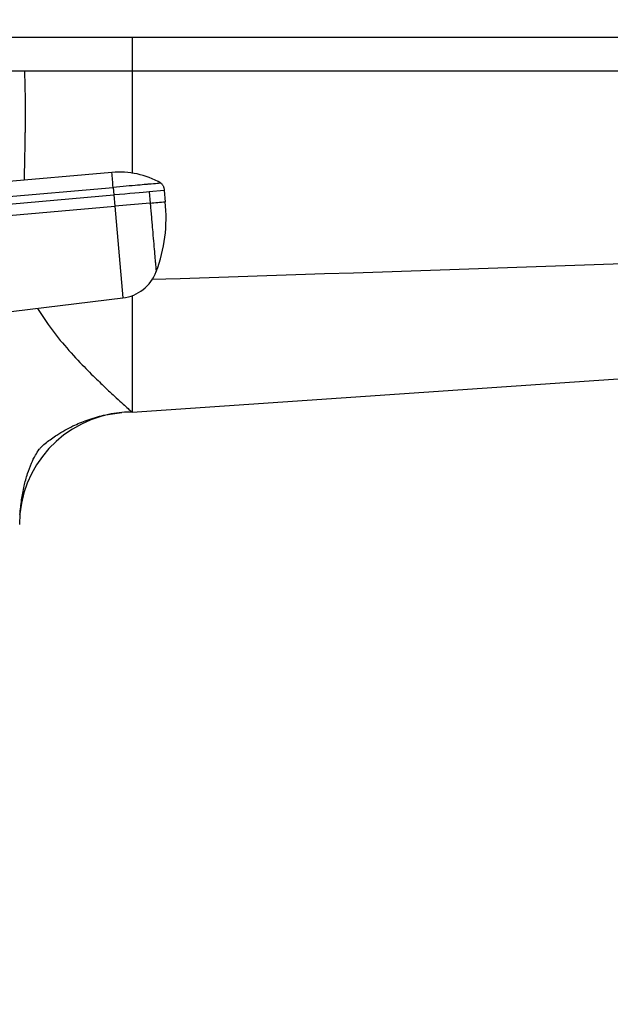
# Model space of a CAD drawing. Units: millimetres. Extents: x 0 to 1478, y 0 to 1758.
# Drawn here: x 1174 to 1226, y 1162 to 1250 of the extents above; entities that cross this region are included whole.
import ezdxf
from ezdxf import colors
from ezdxf.entities.mleader import LeaderData, LeaderLine
from ezdxf.math import Vec2, Vec3

# ---------------------------------------------------------------- set-up
doc = ezdxf.new("R2010")
doc.units = ezdxf.units.MM
doc.layers.add('DV4_Défaut', color=7, linetype='Continuous')
doc.layers.add('Défaut', color=7, linetype='Continuous')

# ---------------------------------------------------------------- blocks, each defined once
blk = doc.blocks.new('_DOT')
at = {"color": 0}
blk.add_line((0, 0), (-1, 0), dxfattribs=at)
at = {"color": 0, "const_width": 0.333}
blk.add_lwpolyline([(-0.1665, 0, 1), (0.1665, 0, 1)], format="xyb", close=True, dxfattribs=at)
blk = doc.blocks.new('SE3')
at = {"layer": 'DV4_Défaut', "color": 7, "linetype": 'Continuous'}
for p, q in [((1172.809, 1248.439), (1184.005, 1248.439)), ((1184.005, 1248.439), (1184.005, 1245.439)), ((1184.005, 1248.439), (1365.005, 1248.439)), ((1174.445, 1245.439), (1184.005, 1245.439)), ((1184.005, 1245.439), (1184.005, 1236.313)), ((1184.005, 1245.439), (1365.005, 1245.439)), ((1182.211, 1236.401), (1167.767, 1235.138)), ((1167.883, 1233.815), (1182.326, 1235.087)), ((1182.326, 1235.087), (1182.385, 1234.41)), ((1186.868, 1234.803), (1185.528, 1234.685)), ((1185.528, 1234.685), (1185.615, 1233.689)), ((1186.868, 1234.803), (1186.955, 1233.806)), ((1167.942, 1233.147), (1182.385, 1234.41)), ((1182.385, 1234.41), (1182.472, 1233.414)), ((1168.029, 1232.151), (1182.472, 1233.414)), ((1185.615, 1233.689), (1182.472, 1233.414)), ((1182.472, 1233.414), (1183.186, 1225.26)), ((1168.786, 1223.492), (1183.186, 1225.26)), ((1184.005, 1215.109), (1340.345, 1225.759)), ((1184.005, 1225.467), (1184.005, 1215.109))]:
    blk.add_line(p, q, dxfattribs=at)
for centre, radius, start, end in [((1172.186, 4818.568), 3573.13, 269.963774, 270.036226), ((1182.939, 1229.271), 7.168, 59.66206, 95.83397), ((1071.911, 1226.089), 110.781, 4.65907, 5.34172), ((1106.609, 2144.447), 914.179, 274.957866, 275.042169), ((1173.626, 1232.379), 13.405, 339.08919, 6.11069), ((501.256, 22418.666), 21202.804, 271.8499548, 272.2936437), ((1182.768, 1228.838), 3.602, 276.66218, 339.80972), ((1184.005, 1205.109), 10, 95.20574, 180), ((1184.005, 1205.109), 10, 90, 95.20574)]:
    blk.add_arc(centre, radius, start, end, dxfattribs=at)
blk.add_ellipse((1182.282, 1234.401), major_axis=(3.588, 0.314), ratio=0.000031, start_param=0.439836, end_param=1.541968, dxfattribs=at)
for points, degree, knots in [([(1174.445, 1245.439), (1174.523, 1243.332), (1174.504, 1240.842), (1174.493, 1239.253), (1174.422, 1236.211), (1174.416, 1235.96), (1174.411, 1235.719)], 2, [0, 0, 0, 0.480917, 0.480917, 0.961833, 0.961833, 1, 1, 1]), ([(1186.56, 1235.458), (1186.56, 1235.458), (1186.488, 1235.451), (1186.201, 1235.426), (1185.987, 1235.407), (1185.635, 1235.376), (1185.56, 1235.37), (1185.442, 1235.36), (1185.401, 1235.356), (1185.319, 1235.349), (1185.276, 1235.345), (1185.044, 1235.325), (1184.796, 1235.303), (1184.203, 1235.251), (1183.86, 1235.221), (1183.12, 1235.157), (1182.724, 1235.122), (1182.326, 1235.087)], 3, [0, 0, 0, 0, 0.25, 0.25, 0.5, 0.5, 0.5625, 0.5625, 0.59375, 0.59375, 0.625, 0.625, 0.75, 0.75, 0.875, 0.875, 1, 1, 1, 1]), ([(1185.615, 1233.689), (1185.621, 1233.625), (1185.632, 1233.494), (1185.65, 1233.296), (1185.67, 1233.062), (1185.693, 1232.796), (1185.728, 1232.403), (1185.77, 1231.92), (1185.836, 1231.17), (1185.913, 1230.288), (1185.994, 1229.357), (1186.05, 1228.72), (1186.086, 1228.308), (1186.108, 1228.051), (1186.126, 1227.849), (1186.138, 1227.719), (1186.144, 1227.643), (1186.148, 1227.602), (1186.148, 1227.597), (1186.148, 1227.595)], 3, [0, 0, 0, 0, 0.020309, 0.04124, 0.062928, 0.094419, 0.125837, 0.188829, 0.251516, 0.376848, 0.501892, 0.626636, 0.689064, 0.751265, 0.813405, 0.875674, 0.917244, 0.958625, 1, 1, 1, 1]), ([(1175.613, 1224.329), (1175.902, 1223.826), (1176.678, 1222.669), (1178.023, 1220.971), (1179.506, 1219.365), (1180.8, 1218.072), (1181.805, 1217.103), (1182.608, 1216.369), (1183.225, 1215.802), (1183.67, 1215.403), (1183.953, 1215.154), (1183.988, 1215.124), (1184.005, 1215.109)], 3, [0, 0, 0, 0, 0.0945788, 0.2287283, 0.3710388, 0.491319, 0.590273, 0.6784328, 0.7644516, 0.8460193, 0.923907, 1, 1, 1, 1]), ([(1174.045, 1206.007), (1174.088, 1206.459), (1174.162, 1207.174), (1174.388, 1208.457), (1174.681, 1209.557), (1175.024, 1210.483), (1175.377, 1211.211), (1175.684, 1211.696), (1176.016, 1212.104), (1176.534, 1212.505), (1177.438, 1213.164), (1178.656, 1213.852), (1180.052, 1214.437), (1181.559, 1214.873), (1182.513, 1214.997), (1183.106, 1215.068)], 3, [0, 0, 0, 0, 0.112979, 0.209497, 0.290336, 0.355823, 0.407437, 0.446631, 0.462381, 0.503807, 0.58241, 0.692843, 0.783551, 0.886423, 1, 1, 1, 1])]:
    blk.add_open_spline(points, degree=degree, knots=knots, dxfattribs=at)
blk.add_open_spline([(1186.56, 1235.458), (1186.591, 1235.44), (1186.65, 1235.396), (1186.719, 1235.313), (1186.772, 1235.219), (1186.81, 1235.119), (1186.838, 1235.015), (1186.857, 1234.909), (1186.865, 1234.838), (1186.868, 1234.803)], degree=3, dxfattribs=at)

msp = doc.modelspace()

# ---------------------------------------------------------------- block references
at = {"layer": 'Défaut'}
msp.add_blockref('SE3', (0, 0), dxfattribs=at)

# ---------------------------------------------------------------- leaders
at = {"layer": 'Défaut', "color": 7, "linetype": 'Continuous'}
ml = msp.add_multileader_mtext('Standard', dxfattribs=at)
ml.set_content('{\\pxsm0.9;\\fSolid Edge ISO|b1||i0||c0|p34;\\W1.;01/03/2018\\P}', color=256)
ml.set_leader_properties()
ml.set_arrow_properties(name='DOT')
ml.build(insert=Vec2(0, 0))
ml.multileader.update_dxf_attribs({"leader_type": 0, "dogleg_length": 0, "arrow_head_size": 12})
ctx = ml.context
ctx.base_point, ctx.char_height, ctx.arrow_head_size, ctx.landing_gap_size = Vec3(1390.407, 1750.708), 12, 12, 4.2
notes = []
notes.append((ctx, [(0, (0, 0, 0), (0, 0), (1, 0), 1, [])]))
ctx.mtext.insert = Vec3(1392.407, 1756.828)
for ctx, leaders in notes:
    for number, flags, end, landing, length, lines in leaders:
        leader = LeaderData()
        leader.index, (leader.has_last_leader_line, leader.has_dogleg_vector, leader.attachment_direction) = number, flags
        leader.last_leader_point, leader.dogleg_vector, leader.dogleg_length = Vec3(end), Vec3(landing), length
        for number, points, colour, breaks in lines:
            line = LeaderLine()
            line.index, line.vertices, line.color, line.breaks = number, Vec3.list(points), colors.encode_raw_color(colour), breaks
            leader.lines.append(line)
        ctx.leaders.append(leader)

doc.saveas('drawing.dxf')
